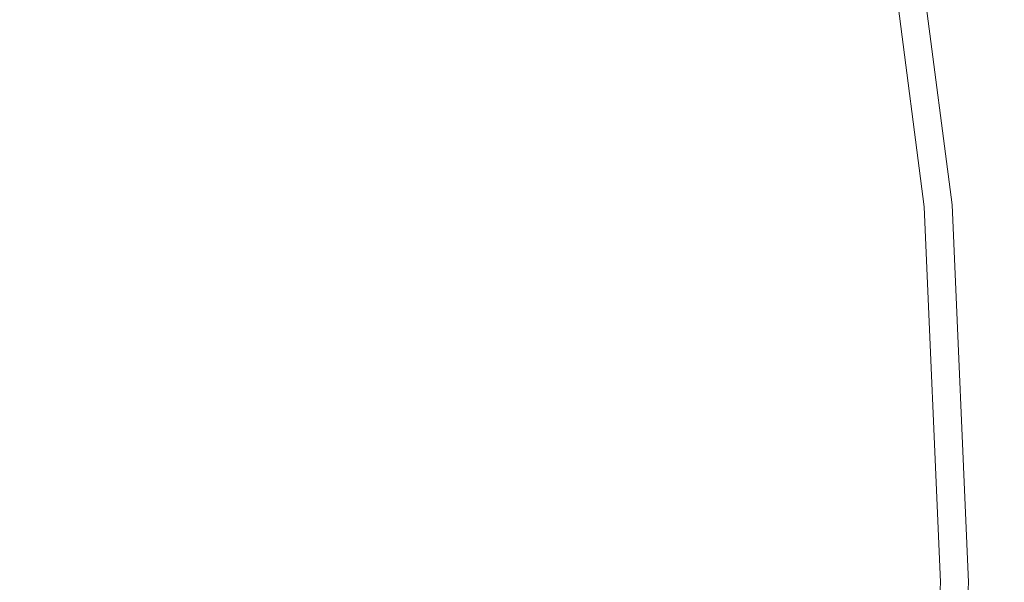
# Model space of a CAD drawing. Extents: x -410 to 410, y -208 to 207.
# Drawn here: x 363 to 410, y 0 to 26 of the extents above; entities that cross this region are included whole.
import ezdxf

# ---------------------------------------------------------------- set-up
doc = ezdxf.new("R2010")
doc.units = 0
doc.header["$LTSCALE"] = 500
doc.header["$MEASUREMENT"] = 0
doc.layers.add('EXC-CERAMIKA', color=7, linetype='Continuous')

msp = doc.modelspace()

# ---------------------------------------------------------------- linework, layer by layer
at = {"layer": 'EXC-CERAMIKA', "lineweight": 0}
for points, invisible_edges in [([(404.329, 17.367, 134.643), (403.45, 35.26, 135.036), (402.023, 35.057, 134.643), (404.329, 17.367, 134.643)], 15), ([(403.17, 35.248, 98.76), (404.597, 17.392, 93.071), (402.29, 35.104, 93.07), (403.17, 35.248, 98.76)], 15), ([(403.946, 35.367, 104.379), (405.484, 17.464, 98.76), (403.17, 35.248, 98.76), (403.946, 35.367, 104.379)], 15), ([(404.597, 17.392, 93.071), (403.17, 35.248, 98.76), (405.484, 17.464, 98.76), (404.597, 17.392, 93.071)], 15), ([(405.767, 17.469, 135.036), (404.768, 35.43, 134.783), (403.45, 35.26, 135.036), (405.767, 17.469, 135.036)], 15), ([(403.45, 35.26, 135.036), (404.329, 17.367, 134.643), (405.767, 17.469, 135.036), (403.45, 35.26, 135.036)], 11), ([(406.933, 17.568, 109.903), (403.946, 35.367, 104.379), (404.607, 35.456, 109.903), (406.933, 17.568, 109.903)], 15), ([(405.484, 17.464, 98.76), (403.946, 35.367, 104.379), (406.267, 17.523, 104.379), (405.484, 17.464, 98.76)], 15), ([(403.946, 35.367, 104.379), (406.933, 17.568, 109.903), (406.267, 17.523, 104.379), (403.946, 35.367, 104.379)], 15), ([(407.493, 17.601, 115.163), (404.607, 35.456, 109.903), (405.163, 35.521, 115.163), (407.493, 17.601, 115.163)], 15), ([(404.607, 35.456, 109.903), (407.493, 17.601, 115.163), (406.933, 17.568, 109.903), (404.607, 35.456, 109.903)], 15), ([(407.096, 17.554, 134.783), (405.787, 35.554, 133.92), (404.768, 35.43, 134.783), (407.096, 17.554, 134.783)], 11), ([(404.768, 35.43, 134.783), (405.767, 17.469, 135.036), (407.096, 17.554, 134.783), (404.768, 35.43, 134.783)], 15), ([(407.96, 17.625, 119.99), (405.163, 35.521, 115.163), (405.626, 35.569, 119.99), (407.96, 17.625, 119.99)], 15), ([(405.163, 35.521, 115.163), (407.96, 17.625, 119.99), (407.493, 17.601, 115.163), (405.163, 35.521, 115.163)], 15), ([(408.345, 17.642, 124.218), (405.626, 35.569, 119.99), (406.008, 35.604, 124.218), (408.345, 17.642, 124.218)], 15), ([(405.626, 35.569, 119.99), (408.345, 17.642, 124.218), (407.96, 17.625, 119.99), (405.626, 35.569, 119.99)], 15), ([(405.787, 35.554, 133.92), (408.655, 17.65, 132.48), (406.315, 35.621, 132.48), (405.787, 35.554, 133.92)], 15), ([(408.655, 17.65, 132.48), (405.787, 35.554, 133.92), (408.123, 17.617, 133.92), (408.655, 17.65, 132.48)], 15), ([(405.787, 35.554, 133.92), (407.096, 17.554, 134.783), (408.123, 17.617, 133.92), (405.787, 35.554, 133.92)], 15), ([(406.32, 35.633, 127.676), (408.345, 17.642, 124.218), (406.008, 35.604, 124.218), (406.32, 35.633, 127.676)], 15), ([(406.315, 35.621, 132.48), (408.799, 17.662, 130.414), (406.458, 35.643, 130.414), (406.315, 35.621, 132.48)], 15), ([(408.799, 17.662, 130.414), (406.315, 35.621, 132.48), (408.655, 17.65, 132.48), (408.799, 17.662, 130.414)], 15), ([(406.458, 35.643, 130.414), (408.66, 17.657, 127.676), (406.32, 35.633, 127.676), (406.458, 35.643, 130.414)], 15), ([(408.345, 17.642, 124.218), (406.32, 35.633, 127.676), (408.66, 17.657, 127.676), (408.345, 17.642, 124.218)], 15), ([(408.66, 17.657, 127.676), (406.458, 35.643, 130.414), (408.799, 17.662, 130.414), (408.66, 17.657, 127.676)], 15), ([(401.896, 17.138, 131.786), (400.68, 34.833, 133.571), (399.611, 34.601, 131.786), (401.896, 17.138, 131.786)], 15), ([(401.321, 34.937, 87.337), (402.564, 17.215, 81.585), (400.274, 34.75, 81.585), (401.321, 34.937, 87.337)], 15), ([(402.974, 17.255, 133.571), (402.023, 35.057, 134.643), (400.68, 34.833, 133.571), (402.974, 17.255, 133.571)], 15), ([(400.68, 34.833, 133.571), (401.896, 17.138, 131.786), (402.974, 17.255, 133.571), (400.68, 34.833, 133.571)], 15), ([(402.29, 35.104, 93.07), (403.619, 17.308, 87.337), (401.321, 34.937, 87.337), (402.29, 35.104, 93.07)], 15), ([(402.564, 17.215, 81.585), (401.321, 34.937, 87.337), (403.619, 17.308, 87.337), (402.564, 17.215, 81.585)], 15), ([(402.023, 35.057, 134.643), (402.974, 17.255, 133.571), (404.329, 17.367, 134.643), (402.023, 35.057, 134.643)], 15), ([(403.619, 17.308, 87.337), (402.29, 35.104, 93.07), (404.597, 17.392, 93.071), (403.619, 17.308, 87.337)], 15), ([(400.266, 17.003, 70.168), (396.773, 34.101, 64.637), (397.996, 34.329, 70.168), (400.266, 17.003, 70.168)], 15), ([(400.219, 16.886, 126.475), (398.73, 34.357, 129.387), (397.95, 34.099, 126.475), (400.219, 16.886, 126.475)], 15), ([(401.445, 17.112, 75.84), (397.996, 34.329, 70.168), (399.164, 34.546, 75.84), (401.445, 17.112, 75.84)], 15), ([(397.996, 34.329, 70.168), (401.445, 17.112, 75.84), (400.266, 17.003, 70.168), (397.996, 34.329, 70.168)], 15), ([(401.007, 17.015, 129.387), (399.611, 34.601, 131.786), (398.73, 34.357, 129.387), (401.007, 17.015, 129.387)], 15), ([(398.73, 34.357, 129.387), (400.219, 16.886, 126.475), (401.007, 17.015, 129.387), (398.73, 34.357, 129.387)], 15), ([(402.564, 17.215, 81.585), (399.164, 34.546, 75.84), (400.274, 34.75, 81.585), (402.564, 17.215, 81.585)], 15), ([(399.164, 34.546, 75.84), (402.564, 17.215, 81.585), (401.445, 17.112, 75.84), (399.164, 34.546, 75.84)], 15), ([(399.611, 34.601, 131.786), (401.007, 17.015, 129.387), (401.896, 17.138, 131.786), (399.611, 34.601, 131.786)], 15), ([(397.751, 16.77, 59.312), (394.185, 33.623, 54.262), (395.501, 33.864, 59.313), (397.751, 16.77, 59.312)], 15), ([(399.033, 16.889, 64.637), (395.501, 33.864, 59.313), (396.773, 34.101, 64.637), (399.033, 16.889, 64.637)], 15), ([(395.501, 33.864, 59.313), (399.033, 16.889, 64.637), (397.751, 16.77, 59.312), (395.501, 33.864, 59.313)], 15), ([(398.6, 16.601, 119.512), (397.185, 33.825, 123.15), (396.348, 33.532, 119.512), (398.6, 16.601, 119.512)], 15), ([(396.773, 34.101, 64.637), (400.266, 17.003, 70.168), (399.033, 16.889, 64.637), (396.773, 34.101, 64.637)], 15), ([(399.446, 16.748, 123.15), (397.95, 34.099, 126.475), (397.185, 33.825, 123.15), (399.446, 16.748, 123.15)], 15), ([(397.185, 33.825, 123.15), (398.6, 16.601, 119.512), (399.446, 16.748, 123.15), (397.185, 33.825, 123.15)], 15), ([(397.95, 34.099, 126.475), (399.446, 16.748, 123.15), (400.219, 16.886, 126.475), (397.95, 34.099, 126.475)], 15), ([(395.011, 16.524, 49.453), (391.263, 33.117, 44.862), (392.785, 33.375, 49.455), (395.011, 16.524, 49.453)], 15), ([(396.423, 16.649, 54.261), (392.785, 33.375, 49.455), (394.185, 33.623, 54.262), (396.423, 16.649, 54.261)], 15), ([(392.785, 33.375, 49.455), (396.423, 16.649, 54.261), (395.011, 16.524, 49.453), (392.785, 33.375, 49.455)], 15), ([(394.185, 33.623, 54.262), (397.751, 16.77, 59.312), (396.423, 16.649, 54.261), (394.185, 33.623, 54.262)], 15), ([(397.226, 16.426, 115.262), (396.348, 33.532, 119.512), (394.986, 33.184, 115.262), (397.226, 16.426, 115.262)], 15), ([(396.348, 33.532, 119.512), (397.226, 16.426, 115.262), (398.6, 16.601, 119.512), (396.348, 33.532, 119.512)], 15), ([(393.477, 16.395, 44.859), (389.579, 32.849, 40.454), (391.263, 33.117, 44.862), (393.477, 16.395, 44.859)], 15), ([(391.263, 33.117, 44.862), (395.011, 16.524, 49.453), (393.477, 16.395, 44.859), (391.263, 33.117, 44.862)], 15), ([(394.868, 16.206, 110.104), (394.986, 33.184, 115.262), (392.646, 32.745, 110.104), (394.868, 16.206, 110.104)], 15), ([(394.986, 33.184, 115.262), (394.868, 16.206, 110.104), (397.226, 16.426, 115.262), (394.986, 33.184, 115.262)], 15), ([(389.881, 16.119, 36.198), (385.531, 32.262, 32.14), (387.694, 32.567, 36.201), (389.881, 16.119, 36.198)], 15), ([(391.779, 16.26, 40.451), (387.694, 32.567, 36.201), (389.579, 32.849, 40.454), (391.779, 16.26, 40.451)], 15), ([(387.694, 32.567, 36.201), (391.779, 16.26, 40.451), (389.881, 16.119, 36.198), (387.694, 32.567, 36.201)], 15), ([(391.07, 15.922, 103.739), (392.646, 32.745, 110.104), (388.877, 32.179, 103.739), (391.07, 15.922, 103.739)], 15), ([(389.579, 32.849, 40.454), (393.477, 16.395, 44.859), (391.779, 16.26, 40.451), (389.579, 32.849, 40.454)], 15), ([(392.646, 32.745, 110.104), (391.07, 15.922, 103.739), (394.868, 16.206, 110.104), (392.646, 32.745, 110.104)], 15), ([(387.703, 15.966, 32.138), (383.014, 31.924, 28.308), (385.531, 32.262, 32.14), (387.703, 15.966, 32.138)], 15), ([(385.377, 15.556, 95.87), (388.877, 32.179, 103.739), (383.224, 31.45, 95.87), (385.377, 15.556, 95.87)], 15), ([(388.877, 32.179, 103.739), (385.377, 15.556, 95.87), (391.07, 15.922, 103.739), (388.877, 32.179, 103.739)], 15), ([(385.531, 32.262, 32.14), (389.881, 16.119, 36.198), (387.703, 15.966, 32.138), (385.531, 32.262, 32.14)], 15), ([(380.067, 31.545, 24.741), (378.719, 15.389, 21.474), (376.612, 31.113, 21.475), (380.067, 31.545, 24.741)], 15), ([(378.719, 15.389, 21.474), (380.067, 31.545, 24.741), (382.2, 15.606, 24.739), (378.719, 15.389, 21.474)], 15), ([(385.169, 15.796, 28.306), (380.067, 31.545, 24.741), (383.014, 31.924, 28.308), (385.169, 15.796, 28.306)], 15), ([(380.067, 31.545, 24.741), (385.169, 15.796, 28.306), (382.2, 15.606, 24.739), (380.067, 31.545, 24.741)], 15), ([(383.014, 31.924, 28.308), (387.703, 15.966, 32.138), (385.169, 15.796, 28.306), (383.014, 31.924, 28.308)], 15), ([(376.612, 31.113, 21.475), (374.839, 15.142, 18.539), (372.761, 30.622, 18.54), (376.612, 31.113, 21.475)], 15), ([(374.839, 15.142, 18.539), (376.612, 31.113, 21.475), (378.719, 15.389, 21.474), (374.839, 15.142, 18.539)], 15), ([(377.722, 15.116, 87.256), (383.224, 31.45, 95.87), (375.623, 30.571, 87.257), (377.722, 15.116, 87.256)], 15), ([(383.224, 31.45, 95.87), (377.722, 15.116, 87.256), (385.377, 15.556, 95.87), (383.224, 31.45, 95.87)], 15), ([(368.038, 14.606, 78.659), (375.623, 30.571, 87.257), (366.006, 29.554, 78.66), (368.038, 14.606, 78.659)], 15), ([(375.623, 30.571, 87.257), (368.038, 14.606, 78.659), (377.722, 15.116, 87.256), (375.623, 30.571, 87.257)], 15), ([(372.761, 30.622, 18.54), (370.673, 14.86, 15.964), (368.627, 30.06, 15.966), (372.761, 30.622, 18.54)], 15), ([(370.673, 14.86, 15.964), (372.761, 30.622, 18.54), (374.839, 15.142, 18.539), (370.673, 14.86, 15.964)], 15), ([(368.627, 30.06, 15.966), (366.334, 14.54, 13.778), (364.322, 29.421, 13.779), (368.627, 30.06, 15.966)], 15), ([(366.334, 14.54, 13.778), (368.627, 30.06, 15.966), (370.673, 14.86, 15.964), (366.334, 14.54, 13.778)], 15), ([(356.258, 14.034, 70.838), (366.006, 29.554, 78.66), (354.307, 28.415, 70.839), (356.258, 14.034, 70.838)], 15), ([(366.006, 29.554, 78.66), (356.258, 14.034, 70.838), (368.038, 14.606, 78.659), (366.006, 29.554, 78.66)], 15), ([(366.334, 14.54, 13.778), (359.957, 28.696, 12.011), (364.322, 29.421, 13.779), (366.334, 14.54, 13.778)], 15), ([(359.957, 28.696, 12.011), (366.334, 14.54, 13.778), (361.936, 14.175, 12.009), (359.957, 28.696, 12.011)], 15), ([(404.597, 17.392, 93.071), (404.393, -0.451, 87.337), (403.619, 17.308, 87.337), (404.597, 17.392, 93.071)], 15), ([(405.105, -0.451, 134.643), (405.767, 17.469, 135.036), (404.329, 17.367, 134.643), (405.105, -0.451, 134.643)], 15), ([(404.393, -0.451, 87.337), (404.597, 17.392, 93.071), (405.373, -0.451, 93.071), (404.393, -0.451, 87.337)], 15), ([(405.484, 17.464, 98.76), (405.373, -0.451, 93.071), (404.597, 17.392, 93.071), (405.484, 17.464, 98.76)], 15), ([(405.767, 17.469, 135.036), (405.105, -0.451, 134.643), (406.547, -0.451, 135.036), (405.767, 17.469, 135.036)], 11), ([(405.373, -0.451, 93.071), (405.484, 17.464, 98.76), (406.263, -0.451, 98.76), (405.373, -0.451, 93.071)], 15), ([(406.267, 17.523, 104.379), (406.263, -0.451, 98.76), (405.484, 17.464, 98.76), (406.267, 17.523, 104.379)], 15), ([(406.547, -0.451, 135.036), (407.096, 17.554, 134.783), (405.767, 17.469, 135.036), (406.547, -0.451, 135.036)], 15), ([(406.263, -0.451, 98.76), (406.267, 17.523, 104.379), (407.048, -0.451, 104.379), (406.263, -0.451, 98.76)], 15), ([(407.716, -0.451, 109.903), (406.267, 17.523, 104.379), (406.933, 17.568, 109.903), (407.716, -0.451, 109.903)], 15), ([(406.267, 17.523, 104.379), (407.716, -0.451, 109.903), (407.048, -0.451, 104.379), (406.267, 17.523, 104.379)], 15), ([(407.096, 17.554, 134.783), (406.547, -0.451, 135.036), (407.879, -0.451, 134.783), (407.096, 17.554, 134.783)], 15), ([(408.277, -0.451, 115.163), (406.933, 17.568, 109.903), (407.493, 17.601, 115.163), (408.277, -0.451, 115.163)], 15), ([(406.933, 17.568, 109.903), (408.277, -0.451, 115.163), (407.716, -0.451, 109.903), (406.933, 17.568, 109.903)], 15), ([(407.879, -0.451, 134.783), (408.123, 17.617, 133.92), (407.096, 17.554, 134.783), (407.879, -0.451, 134.783)], 11), ([(408.746, -0.451, 119.99), (407.493, 17.601, 115.163), (407.96, 17.625, 119.99), (408.746, -0.451, 119.99)], 15), ([(407.493, 17.601, 115.163), (408.746, -0.451, 119.99), (408.277, -0.451, 115.163), (407.493, 17.601, 115.163)], 15), ([(408.123, 17.617, 133.92), (407.879, -0.451, 134.783), (408.909, -0.451, 133.92), (408.123, 17.617, 133.92)], 15), ([(409.132, -0.451, 124.218), (407.96, 17.625, 119.99), (408.345, 17.642, 124.218), (409.132, -0.451, 124.218)], 15), ([(407.96, 17.625, 119.99), (409.132, -0.451, 124.218), (408.746, -0.451, 119.99), (407.96, 17.625, 119.99)], 15), ([(408.123, 17.617, 133.92), (409.443, -0.451, 132.48), (408.655, 17.65, 132.48), (408.123, 17.617, 133.92)], 15), ([(409.443, -0.451, 132.48), (408.123, 17.617, 133.92), (408.909, -0.451, 133.92), (409.443, -0.451, 132.48)], 15), ([(408.66, 17.657, 127.676), (409.132, -0.451, 124.218), (408.345, 17.642, 124.218), (408.66, 17.657, 127.676)], 15), ([(408.655, 17.65, 132.48), (409.587, -0.451, 130.414), (408.799, 17.662, 130.414), (408.655, 17.65, 132.48)], 15), ([(409.587, -0.451, 130.414), (408.655, 17.65, 132.48), (409.443, -0.451, 132.48), (409.587, -0.451, 130.414)], 15), ([(408.799, 17.662, 130.414), (409.447, -0.451, 127.676), (408.66, 17.657, 127.676), (408.799, 17.662, 130.414)], 15), ([(409.132, -0.451, 124.218), (408.66, 17.657, 127.676), (409.447, -0.451, 127.676), (409.132, -0.451, 124.218)], 15), ([(409.447, -0.451, 127.676), (408.799, 17.662, 130.414), (409.587, -0.451, 130.414), (409.447, -0.451, 127.676)], 15), ([(401.031, -0.451, 70.168), (399.033, 16.889, 64.637), (400.266, 17.003, 70.168), (401.031, -0.451, 70.168)], 15), ([(400.982, -0.451, 126.475), (401.007, 17.015, 129.387), (400.219, 16.886, 126.475), (400.982, -0.451, 126.475)], 15), ([(402.212, -0.451, 75.84), (400.266, 17.003, 70.168), (401.445, 17.112, 75.84), (402.212, -0.451, 75.84)], 15), ([(400.266, 17.003, 70.168), (402.212, -0.451, 75.84), (401.031, -0.451, 70.168), (400.266, 17.003, 70.168)], 15), ([(401.007, 17.015, 129.387), (400.982, -0.451, 126.475), (401.773, -0.451, 129.387), (401.007, 17.015, 129.387)], 15), ([(401.773, -0.451, 129.387), (401.896, 17.138, 131.786), (401.007, 17.015, 129.387), (401.773, -0.451, 129.387)], 15), ([(403.335, -0.451, 81.585), (401.445, 17.112, 75.84), (402.564, 17.215, 81.585), (403.335, -0.451, 81.585)], 15), ([(401.445, 17.112, 75.84), (403.335, -0.451, 81.585), (402.212, -0.451, 75.84), (401.445, 17.112, 75.84)], 15), ([(401.896, 17.138, 131.786), (401.773, -0.451, 129.387), (402.665, -0.451, 131.786), (401.896, 17.138, 131.786)], 15), ([(402.665, -0.451, 131.786), (402.974, 17.255, 133.571), (401.896, 17.138, 131.786), (402.665, -0.451, 131.786)], 15), ([(403.619, 17.308, 87.337), (403.335, -0.451, 81.585), (402.564, 17.215, 81.585), (403.619, 17.308, 87.337)], 15), ([(402.974, 17.255, 133.571), (402.665, -0.451, 131.786), (403.746, -0.451, 133.571), (402.974, 17.255, 133.571)], 15), ([(403.746, -0.451, 133.571), (404.329, 17.367, 134.643), (402.974, 17.255, 133.571), (403.746, -0.451, 133.571)], 15), ([(403.335, -0.451, 81.585), (403.619, 17.308, 87.337), (404.393, -0.451, 87.337), (403.335, -0.451, 81.585)], 15), ([(404.329, 17.367, 134.643), (403.746, -0.451, 133.571), (405.105, -0.451, 134.643), (404.329, 17.367, 134.643)], 15), ([(395.76, -0.451, 49.452), (393.477, 16.395, 44.859), (395.011, 16.524, 49.453), (395.76, -0.451, 49.452)], 15), ([(397.176, -0.451, 54.26), (395.011, 16.524, 49.453), (396.423, 16.649, 54.261), (397.176, -0.451, 54.26)], 15), ([(395.011, 16.524, 49.453), (397.176, -0.451, 54.26), (395.76, -0.451, 49.452), (395.011, 16.524, 49.453)], 15), ([(398.508, -0.451, 59.312), (396.423, 16.649, 54.261), (397.751, 16.77, 59.312), (398.508, -0.451, 59.312)], 15), ([(396.423, 16.649, 54.261), (398.508, -0.451, 59.312), (397.176, -0.451, 54.26), (396.423, 16.649, 54.261)], 15), ([(397.979, -0.451, 115.262), (398.6, 16.601, 119.512), (397.226, 16.426, 115.262), (397.979, -0.451, 115.262)], 15), ([(399.794, -0.451, 64.637), (397.751, 16.77, 59.312), (399.033, 16.889, 64.637), (399.794, -0.451, 64.637)], 15), ([(397.751, 16.77, 59.312), (399.794, -0.451, 64.637), (398.508, -0.451, 59.312), (397.751, 16.77, 59.312)], 15), ([(398.6, 16.601, 119.512), (397.979, -0.451, 115.262), (399.358, -0.451, 119.512), (398.6, 16.601, 119.512)], 15), ([(399.358, -0.451, 119.512), (399.446, 16.748, 123.15), (398.6, 16.601, 119.512), (399.358, -0.451, 119.512)], 15), ([(399.033, 16.889, 64.637), (401.031, -0.451, 70.168), (399.794, -0.451, 64.637), (399.033, 16.889, 64.637)], 15), ([(399.446, 16.748, 123.15), (399.358, -0.451, 119.512), (400.206, -0.451, 123.15), (399.446, 16.748, 123.15)], 15), ([(400.206, -0.451, 123.15), (400.219, 16.886, 126.475), (399.446, 16.748, 123.15), (400.206, -0.451, 123.15)], 15), ([(400.219, 16.886, 126.475), (400.206, -0.451, 123.15), (400.982, -0.451, 126.475), (400.219, 16.886, 126.475)], 15), ([(390.617, -0.451, 36.197), (387.703, 15.966, 32.138), (389.881, 16.119, 36.198), (390.617, -0.451, 36.197)], 15), ([(392.52, -0.451, 40.45), (389.881, 16.119, 36.198), (391.779, 16.26, 40.451), (392.52, -0.451, 40.45)], 15), ([(389.881, 16.119, 36.198), (392.52, -0.451, 40.45), (390.617, -0.451, 36.197), (389.881, 16.119, 36.198)], 15), ([(391.807, -0.451, 103.739), (394.868, 16.206, 110.104), (391.07, 15.922, 103.739), (391.807, -0.451, 103.739)], 15), ([(394.221, -0.451, 44.858), (391.779, 16.26, 40.451), (393.477, 16.395, 44.859), (394.221, -0.451, 44.858)], 15), ([(391.779, 16.26, 40.451), (394.221, -0.451, 44.858), (392.52, -0.451, 40.45), (391.779, 16.26, 40.451)], 15), ([(394.868, 16.206, 110.104), (391.807, -0.451, 103.739), (395.614, -0.451, 110.104), (394.868, 16.206, 110.104)], 15), ([(393.477, 16.395, 44.859), (395.76, -0.451, 49.452), (394.221, -0.451, 44.858), (393.477, 16.395, 44.859)], 15), ([(395.614, -0.451, 110.104), (397.226, 16.426, 115.262), (394.868, 16.206, 110.104), (395.614, -0.451, 110.104)], 15), ([(397.226, 16.426, 115.262), (395.614, -0.451, 110.104), (397.979, -0.451, 115.262), (397.226, 16.426, 115.262)], 15), ([(378.428, -0.451, 87.256), (385.377, 15.556, 95.87), (377.722, 15.116, 87.256), (378.428, -0.451, 87.256)], 15), ([(385.377, 15.556, 95.87), (378.428, -0.451, 87.256), (386.1, -0.451, 95.87), (385.377, 15.556, 95.87)], 15), ([(382.2, 15.606, 24.739), (379.428, -0.451, 21.474), (378.719, 15.389, 21.474), (382.2, 15.606, 24.739)], 15), ([(379.428, -0.451, 21.474), (382.2, 15.606, 24.739), (382.918, -0.451, 24.739), (379.428, -0.451, 21.474)], 15), ([(385.894, -0.451, 28.306), (382.2, 15.606, 24.739), (385.169, 15.796, 28.306), (385.894, -0.451, 28.306)], 15), ([(382.2, 15.606, 24.739), (385.894, -0.451, 28.306), (382.918, -0.451, 24.739), (382.2, 15.606, 24.739)], 15), ([(388.434, -0.451, 32.137), (385.169, 15.796, 28.306), (387.703, 15.966, 32.138), (388.434, -0.451, 32.137)], 15), ([(385.169, 15.796, 28.306), (388.434, -0.451, 32.137), (385.894, -0.451, 28.306), (385.169, 15.796, 28.306)], 15), ([(386.1, -0.451, 95.87), (391.07, 15.922, 103.739), (385.377, 15.556, 95.87), (386.1, -0.451, 95.87)], 15), ([(391.07, 15.922, 103.739), (386.1, -0.451, 95.87), (391.807, -0.451, 103.739), (391.07, 15.922, 103.739)], 15), ([(387.703, 15.966, 32.138), (390.617, -0.451, 36.197), (388.434, -0.451, 32.137), (387.703, 15.966, 32.138)], 15), ([(368.721, -0.451, 78.659), (377.722, 15.116, 87.256), (368.038, 14.606, 78.659), (368.721, -0.451, 78.659)], 15), ([(377.722, 15.116, 87.256), (368.721, -0.451, 78.659), (378.428, -0.451, 87.256), (377.722, 15.116, 87.256)], 15), ([(374.839, 15.142, 18.539), (371.361, -0.451, 15.963), (370.673, 14.86, 15.964), (374.839, 15.142, 18.539)], 15), ([(371.361, -0.451, 15.963), (374.839, 15.142, 18.539), (375.538, -0.451, 18.539), (371.361, -0.451, 15.963)], 15), ([(378.719, 15.389, 21.474), (375.538, -0.451, 18.539), (374.839, 15.142, 18.539), (378.719, 15.389, 21.474)], 15), ([(375.538, -0.451, 18.539), (378.719, 15.389, 21.474), (379.428, -0.451, 21.474), (375.538, -0.451, 18.539)], 15), ([(356.913, -0.451, 70.838), (368.038, 14.606, 78.659), (356.258, 14.034, 70.838), (356.913, -0.451, 70.838)], 15), ([(368.038, 14.606, 78.659), (356.913, -0.451, 70.838), (368.721, -0.451, 78.659), (368.038, 14.606, 78.659)], 15), ([(370.673, 14.86, 15.964), (367.011, -0.451, 13.777), (366.334, 14.54, 13.778), (370.673, 14.86, 15.964)], 15), ([(367.011, -0.451, 13.777), (370.673, 14.86, 15.964), (371.361, -0.451, 15.963), (367.011, -0.451, 13.777)], 15), ([(367.011, -0.451, 13.777), (361.936, 14.175, 12.009), (366.334, 14.54, 13.778), (367.011, -0.451, 13.777)], 15), ([(361.936, 14.175, 12.009), (367.011, -0.451, 13.777), (362.601, -0.451, 12.009), (361.936, 14.175, 12.009)], 15), ([(368.038, -15.507, 78.659), (356.913, -0.451, 70.838), (356.258, -14.936, 70.838), (368.038, -15.507, 78.659)], 15), ([(356.913, -0.451, 70.838), (368.038, -15.507, 78.659), (368.721, -0.451, 78.659), (356.913, -0.451, 70.838)], 15), ([(361.936, -15.077, 12.009), (367.011, -0.451, 13.777), (366.334, -15.441, 13.778), (361.936, -15.077, 12.009)], 15), ([(367.011, -0.451, 13.777), (361.936, -15.077, 12.009), (362.601, -0.451, 12.009), (367.011, -0.451, 13.777)], 15), ([(367.011, -0.451, 13.777), (370.673, -15.762, 15.964), (366.334, -15.441, 13.778), (367.011, -0.451, 13.777)], 15), ([(370.673, -15.762, 15.964), (367.011, -0.451, 13.777), (371.361, -0.451, 15.963), (370.673, -15.762, 15.964)], 15), ([(377.722, -16.017, 87.256), (368.721, -0.451, 78.659), (368.038, -15.507, 78.659), (377.722, -16.017, 87.256)], 15), ([(368.721, -0.451, 78.659), (377.722, -16.017, 87.256), (378.428, -0.451, 87.256), (368.721, -0.451, 78.659)], 15), ([(371.361, -0.451, 15.963), (374.839, -16.043, 18.539), (370.673, -15.762, 15.964), (371.361, -0.451, 15.963)], 15), ([(374.839, -16.043, 18.539), (371.361, -0.451, 15.963), (375.538, -0.451, 18.539), (374.839, -16.043, 18.539)], 15), ([(375.538, -0.451, 18.539), (378.719, -16.29, 21.474), (374.839, -16.043, 18.539), (375.538, -0.451, 18.539)], 15), ([(378.719, -16.29, 21.474), (375.538, -0.451, 18.539), (379.428, -0.451, 21.474), (378.719, -16.29, 21.474)], 15), ([(385.377, -16.458, 95.87), (378.428, -0.451, 87.256), (377.722, -16.017, 87.256), (385.377, -16.458, 95.87)], 15), ([(378.428, -0.451, 87.256), (385.377, -16.458, 95.87), (386.1, -0.451, 95.87), (378.428, -0.451, 87.256)], 15), ([(379.428, -0.451, 21.474), (382.2, -16.507, 24.739), (378.719, -16.29, 21.474), (379.428, -0.451, 21.474)], 15), ([(382.2, -16.507, 24.739), (379.428, -0.451, 21.474), (382.918, -0.451, 24.739), (382.2, -16.507, 24.739)], 15), ([(385.894, -0.451, 28.306), (382.2, -16.507, 24.739), (382.918, -0.451, 24.739), (385.894, -0.451, 28.306)], 15), ([(382.2, -16.507, 24.739), (385.894, -0.451, 28.306), (385.169, -16.698, 28.306), (382.2, -16.507, 24.739)], 15), ([(388.434, -0.451, 32.137), (385.169, -16.698, 28.306), (385.894, -0.451, 28.306), (388.434, -0.451, 32.137)], 15), ([(385.169, -16.698, 28.306), (388.434, -0.451, 32.137), (387.703, -16.867, 32.138), (385.169, -16.698, 28.306)], 15), ([(391.07, -16.823, 103.739), (386.1, -0.451, 95.87), (385.377, -16.458, 95.87), (391.07, -16.823, 103.739)], 15), ([(386.1, -0.451, 95.87), (391.07, -16.823, 103.739), (391.807, -0.451, 103.739), (386.1, -0.451, 95.87)], 15), ([(387.703, -16.867, 32.138), (390.617, -0.451, 36.197), (389.881, -17.02, 36.198), (387.703, -16.867, 32.138)], 15), ([(390.617, -0.451, 36.197), (387.703, -16.867, 32.138), (388.434, -0.451, 32.137), (390.617, -0.451, 36.197)], 15), ([(389.881, -17.02, 36.198), (392.52, -0.451, 40.45), (391.779, -17.161, 40.451), (389.881, -17.02, 36.198)], 15), ([(392.52, -0.451, 40.45), (389.881, -17.02, 36.198), (390.617, -0.451, 36.197), (392.52, -0.451, 40.45)], 15), ([(394.868, -17.107, 110.104), (391.807, -0.451, 103.739), (391.07, -16.823, 103.739), (394.868, -17.107, 110.104)], 15), ([(394.221, -0.451, 44.858), (391.779, -17.161, 40.451), (392.52, -0.451, 40.45), (394.221, -0.451, 44.858)], 15), ([(391.779, -17.161, 40.451), (394.221, -0.451, 44.858), (393.477, -17.296, 44.859), (391.779, -17.161, 40.451)], 15), ([(391.807, -0.451, 103.739), (394.868, -17.107, 110.104), (395.614, -0.451, 110.104), (391.807, -0.451, 103.739)], 15), ([(395.76, -0.451, 49.452), (393.477, -17.296, 44.859), (394.221, -0.451, 44.858), (395.76, -0.451, 49.452)], 15), ([(393.477, -17.296, 44.859), (395.76, -0.451, 49.452), (395.011, -17.426, 49.453), (393.477, -17.296, 44.859)], 15), ([(397.226, -17.328, 115.262), (395.614, -0.451, 110.104), (394.868, -17.107, 110.104), (397.226, -17.328, 115.262)], 15), ([(395.011, -17.426, 49.453), (397.176, -0.451, 54.26), (396.423, -17.55, 54.261), (395.011, -17.426, 49.453)], 15), ([(397.176, -0.451, 54.26), (395.011, -17.426, 49.453), (395.76, -0.451, 49.452), (397.176, -0.451, 54.26)], 15), ([(395.614, -0.451, 110.104), (397.226, -17.328, 115.262), (397.979, -0.451, 115.262), (395.614, -0.451, 110.104)], 15), ([(396.423, -17.55, 54.261), (398.508, -0.451, 59.312), (397.751, -17.672, 59.312), (396.423, -17.55, 54.261)], 15), ([(398.508, -0.451, 59.312), (396.423, -17.55, 54.261), (397.176, -0.451, 54.26), (398.508, -0.451, 59.312)], 15), ([(398.6, -17.502, 119.512), (397.979, -0.451, 115.262), (397.226, -17.328, 115.262), (398.6, -17.502, 119.512)], 15), ([(399.794, -0.451, 64.637), (397.751, -17.672, 59.312), (398.508, -0.451, 59.312), (399.794, -0.451, 64.637)], 15), ([(397.751, -17.672, 59.312), (399.794, -0.451, 64.637), (399.033, -17.79, 64.637), (397.751, -17.672, 59.312)], 15), ([(397.979, -0.451, 115.262), (398.6, -17.502, 119.512), (399.358, -0.451, 119.512), (397.979, -0.451, 115.262)], 15), ([(399.446, -17.65, 123.15), (399.358, -0.451, 119.512), (398.6, -17.502, 119.512), (399.446, -17.65, 123.15)], 15), ([(401.031, -0.451, 70.168), (399.033, -17.79, 64.637), (399.794, -0.451, 64.637), (401.031, -0.451, 70.168)], 15), ([(399.033, -17.79, 64.637), (401.031, -0.451, 70.168), (400.266, -17.905, 70.168), (399.033, -17.79, 64.637)], 15), ([(399.358, -0.451, 119.512), (399.446, -17.65, 123.15), (400.206, -0.451, 123.15), (399.358, -0.451, 119.512)], 15), ([(400.219, -17.787, 126.475), (400.206, -0.451, 123.15), (399.446, -17.65, 123.15), (400.219, -17.787, 126.475)], 15), ([(400.206, -0.451, 123.15), (400.219, -17.787, 126.475), (400.982, -0.451, 126.475), (400.206, -0.451, 123.15)], 15), ([(401.007, -17.917, 129.387), (400.982, -0.451, 126.475), (400.219, -17.787, 126.475), (401.007, -17.917, 129.387)], 15), ([(400.266, -17.905, 70.168), (402.212, -0.451, 75.84), (401.445, -18.014, 75.84), (400.266, -17.905, 70.168)], 15), ([(402.212, -0.451, 75.84), (400.266, -17.905, 70.168), (401.031, -0.451, 70.168), (402.212, -0.451, 75.84)], 15), ([(400.982, -0.451, 126.475), (401.007, -17.917, 129.387), (401.773, -0.451, 129.387), (400.982, -0.451, 126.475)], 15), ([(401.896, -18.039, 131.786), (401.773, -0.451, 129.387), (401.007, -17.917, 129.387), (401.896, -18.039, 131.786)], 15), ([(401.445, -18.014, 75.84), (403.335, -0.451, 81.585), (402.564, -18.116, 81.585), (401.445, -18.014, 75.84)], 15), ([(403.335, -0.451, 81.585), (401.445, -18.014, 75.84), (402.212, -0.451, 75.84), (403.335, -0.451, 81.585)], 15), ([(401.773, -0.451, 129.387), (401.896, -18.039, 131.786), (402.665, -0.451, 131.786), (401.773, -0.451, 129.387)], 15), ([(402.974, -18.156, 133.571), (402.665, -0.451, 131.786), (401.896, -18.039, 131.786), (402.974, -18.156, 133.571)], 15), ([(403.335, -0.451, 81.585), (403.619, -18.21, 87.337), (402.564, -18.116, 81.585), (403.335, -0.451, 81.585)], 15), ([(402.665, -0.451, 131.786), (402.974, -18.156, 133.571), (403.746, -0.451, 133.571), (402.665, -0.451, 131.786)], 15), ([(404.329, -18.269, 134.643), (403.746, -0.451, 133.571), (402.974, -18.156, 133.571), (404.329, -18.269, 134.643)], 15), ([(403.619, -18.21, 87.337), (403.335, -0.451, 81.585), (404.393, -0.451, 87.337), (403.619, -18.21, 87.337)], 15), ([(404.393, -0.451, 87.337), (404.597, -18.293, 93.071), (403.619, -18.21, 87.337), (404.393, -0.451, 87.337)], 15), ([(403.746, -0.451, 133.571), (404.329, -18.269, 134.643), (405.105, -0.451, 134.643), (403.746, -0.451, 133.571)], 15), ([(405.767, -18.37, 135.036), (405.105, -0.451, 134.643), (404.329, -18.269, 134.643), (405.767, -18.37, 135.036)], 15), ([(404.597, -18.293, 93.071), (404.393, -0.451, 87.337), (405.373, -0.451, 93.071), (404.597, -18.293, 93.071)], 15), ([(405.373, -0.451, 93.071), (405.484, -18.366, 98.76), (404.597, -18.293, 93.071), (405.373, -0.451, 93.071)], 15), ([(405.105, -0.451, 134.643), (405.767, -18.37, 135.036), (406.547, -0.451, 135.036), (405.105, -0.451, 134.643)], 13), ([(405.484, -18.366, 98.76), (405.373, -0.451, 93.071), (406.263, -0.451, 98.76), (405.484, -18.366, 98.76)], 15), ([(406.263, -0.451, 98.76), (406.267, -18.425, 104.379), (405.484, -18.366, 98.76), (406.263, -0.451, 98.76)], 15), ([(407.096, -18.456, 134.783), (406.547, -0.451, 135.036), (405.767, -18.37, 135.036), (407.096, -18.456, 134.783)], 15), ([(406.267, -18.425, 104.379), (406.263, -0.451, 98.76), (407.048, -0.451, 104.379), (406.267, -18.425, 104.379)], 15), ([(407.048, -0.451, 104.379), (406.933, -18.469, 109.903), (406.267, -18.425, 104.379), (407.048, -0.451, 104.379)], 15), ([(406.547, -0.451, 135.036), (407.096, -18.456, 134.783), (407.879, -0.451, 134.783), (406.547, -0.451, 135.036)], 15), ([(406.933, -18.469, 109.903), (407.048, -0.451, 104.379), (407.716, -0.451, 109.903), (406.933, -18.469, 109.903)], 15), ([(407.716, -0.451, 109.903), (407.493, -18.502, 115.163), (406.933, -18.469, 109.903), (407.716, -0.451, 109.903)], 15), ([(408.123, -18.518, 133.92), (407.879, -0.451, 134.783), (407.096, -18.456, 134.783), (408.123, -18.518, 133.92)], 13), ([(407.493, -18.502, 115.163), (407.716, -0.451, 109.903), (408.277, -0.451, 115.163), (407.493, -18.502, 115.163)], 15), ([(408.277, -0.451, 115.163), (407.96, -18.526, 119.99), (407.493, -18.502, 115.163), (408.277, -0.451, 115.163)], 15), ([(407.879, -0.451, 134.783), (408.123, -18.518, 133.92), (408.909, -0.451, 133.92), (407.879, -0.451, 134.783)], 15), ([(408.746, -0.451, 119.99), (408.345, -18.544, 124.218), (407.96, -18.526, 119.99), (408.746, -0.451, 119.99)], 15), ([(407.96, -18.526, 119.99), (408.277, -0.451, 115.163), (408.746, -0.451, 119.99), (407.96, -18.526, 119.99)], 15), ([(408.123, -18.518, 133.92), (409.443, -0.451, 132.48), (408.909, -0.451, 133.92), (408.123, -18.518, 133.92)], 15), ([(409.443, -0.451, 132.48), (408.123, -18.518, 133.92), (408.655, -18.552, 132.48), (409.443, -0.451, 132.48)], 15), ([(409.132, -0.451, 124.218), (408.66, -18.558, 127.676), (408.345, -18.544, 124.218), (409.132, -0.451, 124.218)], 15), ([(408.345, -18.544, 124.218), (408.746, -0.451, 119.99), (409.132, -0.451, 124.218), (408.345, -18.544, 124.218)], 15), ([(408.655, -18.552, 132.48), (409.587, -0.451, 130.414), (409.443, -0.451, 132.48), (408.655, -18.552, 132.48)], 15), ([(409.587, -0.451, 130.414), (408.655, -18.552, 132.48), (408.799, -18.563, 130.414), (409.587, -0.451, 130.414)], 15), ([(408.66, -18.558, 127.676), (409.132, -0.451, 124.218), (409.447, -0.451, 127.676), (408.66, -18.558, 127.676)], 15), ([(409.447, -0.451, 127.676), (408.799, -18.563, 130.414), (408.66, -18.558, 127.676), (409.447, -0.451, 127.676)], 15), ([(408.799, -18.563, 130.414), (409.447, -0.451, 127.676), (409.587, -0.451, 130.414), (408.799, -18.563, 130.414)], 15)]:
    msp.add_3dface(points, dxfattribs=dict(at, invisible_edges=invisible_edges))

doc.saveas('drawing.dxf')
